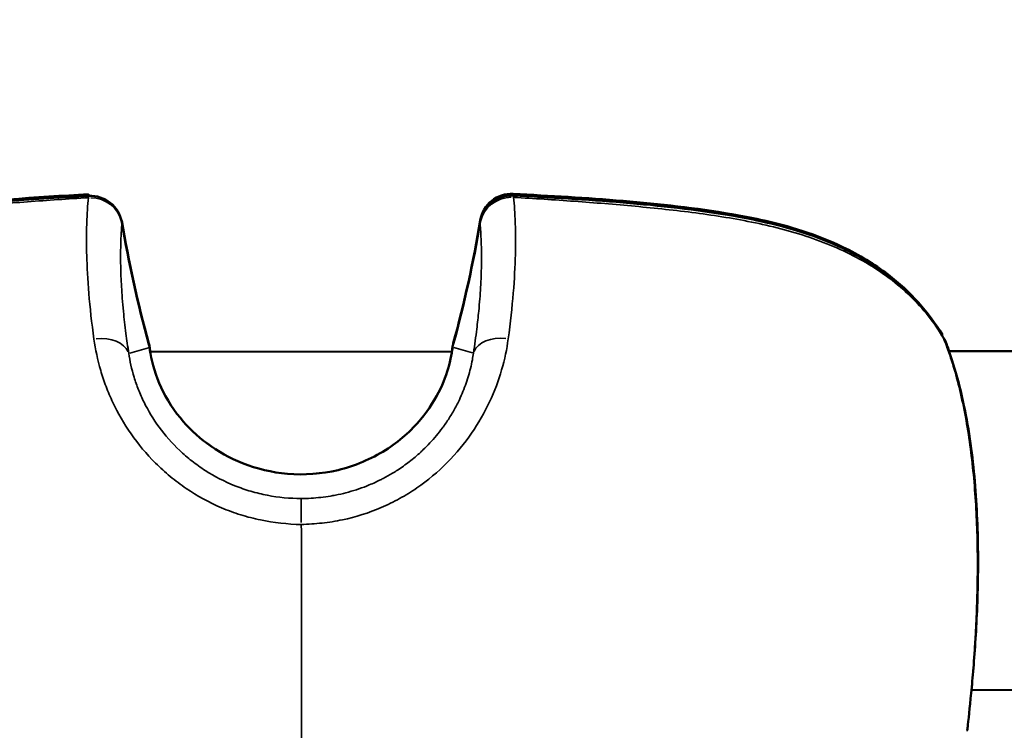
# Model space of a CAD drawing. Units: millimetres. Extents: x -12549 to 22108, y 13151 to 19301.
# Drawn here: x -6086 to -6040, y 17750 to 17783 of the extents above; entities that cross this region are included whole.
import ezdxf

# ---------------------------------------------------------------- set-up
doc = ezdxf.new("R2010")
doc.units = ezdxf.units.MM
doc.layers.add('MD_Visible', color=7, linetype='Continuous', lineweight=50)
doc.layers.add('MD_Visible Narrow', color=7, linetype='Continuous', lineweight=35)
doc.styles.get("Standard").update_dxf_attribs({"font": 'Square-721-BT.ttf'})
doc.dimstyles.new('OLCU', dxfattribs={"dimtxt": 300, "dimasz": 150, "dimexe": 0.18, "dimexo": 0.0625, "dimgap": 50, "dimtad": 1, "dimdec": 0, "dimlfac": 0.1, "dimrnd": 5, "dimzin": 0, "dimdsep": 46, "dimtxsty": 'Standard', "dimcen": 0.09, "dimse1": 1, "dimse2": 1, "dimadec": 0, "dimazin": 0, "dimtfac": 1, "dimtdec": 0, "dimtofl": 0, "dimtmove": 0, "dimatfit": 3, "dimfxl": 1, "dimtolj": 1, "dimtzin": 0, "dimarcsym": 0})

# ---------------------------------------------------------------- blocks, each defined once
blk = doc.blocks.new('*D4')
at = {"color": 0, "lineweight": -2, "transparency": 16777216}
blk.add_line((-11781.667, 18870.719), (-1915.858, 18870.719), dxfattribs=at)
at = {"color": 0, "transparency": 16777216}
for points in [[(-11781.667, 18904.052), (-11781.667, 18837.385), (-11981.667, 18870.719)], [(-1915.858, 18904.052), (-1915.858, 18837.385), (-1715.858, 18870.719)]]:
    blk.add_solid(points, dxfattribs=at)
at = {"layer": 'Defpoints', "color": 0, "transparency": 16777216}
for p in [(-1715.858, 18870.719), (-11981.667, 16549.732), (-1715.858, 15579.731)]:
    blk.add_point(p, dxfattribs=at)
at = {"color": 0, "transparency": 16777216, "insert": (-6848.762, 19104.345), "char_height": 300, "attachment_point": 5}
blk.add_mtext('\\A1;1025', dxfattribs=at)
blk = doc.blocks.new('*D5')
at = {"color": 0, "lineweight": -2, "transparency": 16777216}
blk.add_line((-12120.034, 18517.107), (-12120.034, 13350.929), dxfattribs=at)
at = {"color": 0, "transparency": 16777216}
for points in [[(-12153.367, 18517.107), (-12086.701, 18517.107), (-12120.034, 18717.107)], [(-12153.367, 13350.929), (-12086.701, 13350.929), (-12120.034, 13150.929)]]:
    blk.add_solid(points, dxfattribs=at)
at = {"layer": 'Defpoints', "color": 0, "transparency": 16777216}
for p in [(-6138.916, 18717.107), (-12120.034, 13150.929), (-4101.617, 13150.929)]:
    blk.add_point(p, dxfattribs=at)
at = {"color": 0, "transparency": 16777216, "insert": (-12351.847, 15934.018), "char_height": 300, "attachment_point": 5, "rotation": 90}
blk.add_mtext('\\A1;555', dxfattribs=at)

msp = doc.modelspace()

# ---------------------------------------------------------------- linework, layer by layer
at = {"layer": 'MD_Visible'}
for p, q in [((-6081.061, 17767.693), (-6081.061, 17767.693)), ((-6080.03, 17767.694), (-6080.03, 17767.694)), ((-6065.77, 17767.707), (-6080.021, 17767.694)), ((-6063.213, 17767.709), (-6063.213, 17767.709)), ((-6042.32, 17767.728), (-6042.32, 17767.728)), ((-5965.139, 17767.798), (-6042.299, 17767.728)), ((-5978.769, 17751.786), (-6041.23, 17751.729))]:
    msp.add_line(p, q, dxfattribs=at)
at = {"layer": 'MD_Visible', "extrusion": (0, 0, -1)}
for centre, start, end in [((6082.847, 17773.564), 86.7783, 170.4164), ((6062.956, 17773.66), 9.4215, 93.1381), ((6062.955, 17773.582), 9.48, 93.1181), ((6043.887, 17767.682), 148.5621, 157.8336), ((6081.53, 17767.689), 164.5706, 172.2013), ((6081.529, 17767.648), 164.4784, 172.2825), ((6064.262, 17767.705), 7.6951, 15.3258)]:
    msp.add_arc(centre, 1.5, start, end, dxfattribs=at)
at = {"layer": 'MD_Visible'}
for points, knots in [([(-6103.188, 17768.447), (-6102.558, 17769.489), (-6101.706, 17770.458), (-6099.755, 17771.984), (-6098.657, 17772.583), (-6096.892, 17773.275), (-6096.263, 17773.478), (-6095.204, 17773.763), (-6094.78, 17773.863), (-6094.034, 17774.02), (-6093.712, 17774.082), (-6092.421, 17774.31), (-6091.441, 17774.438), (-6087.961, 17774.825), (-6085.447, 17774.998), (-6082.932, 17775.14)], [0, 0, 0, 0, 0.412937, 0.412937, 0.795804, 0.795804, 0.997508, 0.997508, 1.129559, 1.129559, 1.228563, 1.228563, 1.525778, 1.525778, 2.281961, 2.281961, 2.281961, 2.281961]), ([(-6062.874, 17775.158), (-6059.419, 17774.969), (-6055.943, 17774.777), (-6052.099, 17774.123), (-6051.647, 17774.036), (-6049.849, 17773.643), (-6048.517, 17773.23), (-6046.539, 17772.282), (-6045.815, 17771.846), (-6044.124, 17770.546), (-6043.25, 17769.562), (-6042.606, 17768.502)], [0, 0, 0, 0, 1.038861, 1.038861, 1.177719, 1.177719, 1.59702, 1.59702, 1.860614, 1.860614, 2.281276, 2.281276, 2.281276, 2.281276]), ([(-6103.185, 17768.41), (-6102.554, 17769.446), (-6101.703, 17770.409), (-6099.752, 17771.926), (-6098.654, 17772.521), (-6096.889, 17773.209), (-6096.259, 17773.411), (-6095.2, 17773.694), (-6094.776, 17773.794), (-6094.029, 17773.95), (-6093.707, 17774.011), (-6092.415, 17774.238), (-6091.435, 17774.365), (-6087.956, 17774.749), (-6085.444, 17774.921), (-6082.931, 17775.062)], [0, 0, 0, 0, 0.4126, 0.4126, 0.79542, 0.79542, 0.997208, 0.997208, 1.129329, 1.129329, 1.228384, 1.228384, 1.525754, 1.525754, 2.281374, 2.281374, 2.281374, 2.281374]), ([(-6062.874, 17775.08), (-6059.419, 17774.892), (-6055.943, 17774.701), (-6052.1, 17774.051), (-6051.648, 17773.966), (-6049.85, 17773.575), (-6048.518, 17773.165), (-6046.54, 17772.222), (-6045.815, 17771.788), (-6044.125, 17770.496), (-6043.251, 17769.518), (-6042.607, 17768.465)], [0, 0, 0, 0, 1.038762, 1.038762, 1.177594, 1.177594, 1.596812, 1.596812, 1.860539, 1.860539, 2.280722, 2.280722, 2.280722, 2.280722]), ([(-6042.498, 17768.248), (-6042.116, 17767.311), (-6041.786, 17766.172), (-6041.423, 17764.348), (-6041.325, 17763.751), (-6041.167, 17762.561), (-6041.104, 17761.964), (-6040.96, 17760.177), (-6040.918, 17758.944), (-6040.92, 17756.631), (-6040.958, 17755.518), (-6041.073, 17753.522), (-6041.148, 17752.612), (-6041.287, 17751.116), (-6041.354, 17750.506), (-6041.411, 17749.987), (-6041.421, 17749.903), (-6041.429, 17749.827)], [0, 0, 0, 0, 0.429368, 0.429368, 0.623498, 0.623498, 0.806697, 0.806697, 1.16662, 1.16662, 1.513052, 1.513052, 1.85549, 1.85549, 2.192214, 2.192214, 2.264824, 2.264824, 2.264824, 2.264824]), ([(-6080.034, 17767.784), (-6079.972, 17767.339), (-6079.842, 17766.794), (-6079.368, 17765.682), (-6079.035, 17765.106), (-6078.242, 17764.137), (-6077.807, 17763.719), (-6076.822, 17762.99), (-6076.258, 17762.676), (-6074.992, 17762.173), (-6074.268, 17762.003), (-6072.747, 17761.872), (-6071.929, 17761.933), (-6070.36, 17762.306), (-6069.589, 17762.631), (-6068.27, 17763.465), (-6067.694, 17763.975), (-6066.852, 17764.984), (-6066.541, 17765.484), (-6066.103, 17766.401), (-6065.96, 17766.831), (-6065.818, 17767.42), (-6065.782, 17767.615), (-6065.757, 17767.797)], [0, 0, 0, 0, 0.243264, 0.243264, 0.46403, 0.46403, 0.646467, 0.646467, 0.837344, 0.837344, 1.055634, 1.055634, 1.295455, 1.295455, 1.539601, 1.539601, 1.767522, 1.767522, 1.961058, 1.961058, 2.142917, 2.142917, 2.241662, 2.241662, 2.241662, 2.241662])]:
    msp.add_open_spline(points, degree=3, knots=knots, dxfattribs=at)
for points in [[(-6081.368, 17773.891), (-6081.041, 17771.944), (-6080.613, 17770.006), (-6080.084, 17768.088)], [(-6081.368, 17773.814), (-6081.041, 17771.88), (-6080.613, 17769.955), (-6080.084, 17768.05)], [(-6065.709, 17768.101), (-6065.183, 17770.02), (-6064.759, 17771.958), (-6064.436, 17773.906)], [(-6065.708, 17768.063), (-6065.182, 17769.969), (-6064.758, 17771.895), (-6064.435, 17773.829)], [(-6042.501, 17768.294), (-6042.426, 17768.113), (-6042.353, 17767.924), (-6042.283, 17767.728)], [(-6080.044, 17767.893), (-6080.041, 17767.871), (-6080.038, 17767.849), (-6080.035, 17767.827)], [(-6080.043, 17767.85), (-6080.04, 17767.828), (-6080.037, 17767.806), (-6080.034, 17767.784)], [(-6080.035, 17767.827), (-6080.029, 17767.784), (-6080.022, 17767.74), (-6080.015, 17767.694)], [(-6065.778, 17767.707), (-6065.77, 17767.752), (-6065.764, 17767.797), (-6065.758, 17767.84)], [(-6065.758, 17767.84), (-6065.755, 17767.862), (-6065.752, 17767.884), (-6065.749, 17767.906)], [(-6065.757, 17767.797), (-6065.754, 17767.819), (-6065.751, 17767.841), (-6065.748, 17767.863)]]:
    msp.add_open_spline(points, degree=3, dxfattribs=at)
at = {"layer": 'MD_Visible Narrow'}
for p, q in [((-6081.061, 17767.693), (-6081.061, 17767.693)), ((-6080.109, 17767.893), (-6080.987, 17767.639)), ((-6080.03, 17767.694), (-6080.03, 17767.694)), ((-6079.308, 17767.695), (-6066.483, 17767.706)), ((-6065.683, 17767.906), (-6064.804, 17767.654)), ((-6063.213, 17767.709), (-6063.213, 17767.709)), ((-6042.32, 17767.728), (-6042.32, 17767.728))]:
    msp.add_line(p, q, dxfattribs=at)
for centre, major_axis, ratio, start_param, end_param in [((-6082.847, 17773.642), (0.085, -1.498), 0.04003, 2.833633, 3.125384), ((-6062.956, 17773.66), (0.082, 1.498), 0.04003, 0.016202, 0.307836), ((-6082.847, 17773.564), (1.495, -0.122), 0.941206, 0.284695, 1.638566), ((-6062.955, 17773.582), (1.495, 0.124), 0.941206, 1.503027, 2.856897), ((-6082.847, 17773.642), (1.479, 0.248), 0.579002, 0.011005, 0.209094), ((-6062.956, 17773.66), (1.48, -0.246), 0.579002, 2.92676, 3.130286), ((-6081.53, 17767.689), (1.446, 0.399), 0.570256, 1.170348, 1.170372), ((-6064.262, 17767.705), (1.447, -0.396), 0.570256, 1.970431, 1.970456), ((-6043.888, 17767.723), (1.282, 0.779), 0.524268, 0.008657, 0.164487), ((-6082.496, 17767.295), (1.481, 0.235), 0.674288, 0.170501, 1.513548), ((-6081.53, 17767.689), (0.001, -1.5), 0, 1.88574, 1.885765), ((-6081.53, 17767.689), (1.446, 0.399), 0.570256, 0.005872, 0.111575), ((-6064.262, 17767.705), (1.447, -0.396), 0.570256, 3.024327, 3.135421), ((-6043.887, 17767.682), (1.389, 0.566), 0.750117, 0.006935, 0.131756), ((-6081.529, 17767.648), (1.486, 0.201), 0.77171, 0.00557, 0.105823), ((-6064.272, 17767.635), (-1.486, 0.205), 0.770129, 0.004494, 0.085377), ((-6064.271, 17767.593), (1.486, -0.203), 0.764645, 3.037159, 3.136088), ((-6064.262, 17767.664), (1.487, -0.199), 0.77171, 3.03577, 3.136023)]:
    msp.add_ellipse(centre, major_axis=major_axis, ratio=ratio, start_param=start_param, end_param=end_param, dxfattribs=at)
at = {"layer": 'MD_Visible Narrow', "extrusion": (0, 0, -1)}
for centre, major_axis, ratio, start_param, end_param in [((-6082.847, 17773.564), (0.084, -1.498), 0.040509, 2.817409, 3.12453), ((-6062.955, 17773.582), (0.082, 1.498), 0.040508, 0.017062, 0.324183), ((-6082.847, 17773.564), (1.479, 0.25), 0.585925, 0.00434, 0.082462), ((-6062.955, 17773.582), (1.48, -0.247), 0.585925, 3.059131, 3.137253), ((-6024.65, 17783.372), (57.022, 7.577), 0.995472, 3.00725, 3.100094), ((-6121.171, 17783.285), (57.036, -7.483), 0.995463, 0.04133, 0.134173), ((-6063.295, 17767.313), (-1.482, 0.232), 0.674288, 0.170501, 1.513546), ((-6043.887, 17767.682), (1.28, 0.782), 0.530536, 0.005403, 0.10266), ((-6043.888, 17767.723), (1.387, 0.571), 0.755379, 0.007279, 0.138298), ((-6081.529, 17767.648), (1.445, 0.401), 0.577073, 0.004334, 0.082339), ((-6081.52, 17767.578), (-1.486, -0.206), 0.764645, 3.037159, 3.136087), ((-6081.53, 17767.689), (1.486, 0.204), 0.777124, 0.004065, 0.077227), ((-6081.53, 17767.689), (1.486, 0.204), 0.777124, 0.137681, 0.137765), ((-6081.52, 17767.619), (1.485, 0.208), 0.770129, 0.004089, 0.07769), ((-6064.262, 17767.705), (1.486, -0.201), 0.777124, 3.05621, 3.137099), ((-6064.262, 17767.664), (1.446, -0.399), 0.577073, 3.059253, 3.137259), ((-6043.888, 17767.723), (1.387, 0.571), 0.755379, 0.213682, 0.213743), ((-6072.889, 17759.276), (-0.001, 1.5), 0.0007, 0.140061, 1.326806)]:
    msp.add_ellipse(centre, major_axis=major_axis, ratio=ratio, start_param=start_param, end_param=end_param, dxfattribs=at)
at = {"layer": 'MD_Visible Narrow'}
for points, knots in [([(-6082.946, 17774.974), (-6083.905, 17774.918), (-6084.862, 17774.855), (-6086.776, 17774.712), (-6087.732, 17774.633), (-6089.641, 17774.451), (-6090.594, 17774.349), (-6092.493, 17774.096), (-6093.434, 17773.945), (-6095.282, 17773.556), (-6096.19, 17773.317), (-6097.513, 17772.852), (-6097.948, 17772.679), (-6098.784, 17772.298), (-6099.186, 17772.091), (-6099.958, 17771.638), (-6100.328, 17771.393), (-6101.031, 17770.862), (-6101.363, 17770.577), (-6102.28, 17769.685), (-6102.795, 17769.034), (-6103.222, 17768.332)], [0, 0, 0, 0, 0.00288069, 0.00288069, 0.00576139, 0.00576139, 0.00864208, 0.00864208, 0.01152277, 0.01152277, 0.01440347, 0.01440347, 0.01584381, 0.01584381, 0.01728416, 0.01728416, 0.01872451, 0.01872451, 0.02016485, 0.02016485, 0.02304554, 0.02304554, 0.02304554, 0.02304554]), ([(-6082.68, 17768.29), (-6082.789, 17769.073), (-6082.867, 17769.79), (-6082.977, 17771.111), (-6083.009, 17771.715), (-6083.032, 17772.545), (-6083.035, 17772.809), (-6083.034, 17773.31), (-6083.03, 17773.546), (-6083.008, 17774.218), (-6082.982, 17774.616), (-6082.946, 17774.974)], [0, 0, 0, 0, 0.00316203, 0.00316203, 0.00632406, 0.00632406, 0.00790507, 0.00790507, 0.00948608, 0.00948608, 0.01264811, 0.01264811, 0.01264811, 0.01264811]), ([(-6062.858, 17774.993), (-6062.822, 17774.635), (-6062.795, 17774.237), (-6062.772, 17773.565), (-6062.767, 17773.328), (-6062.766, 17772.828), (-6062.768, 17772.563), (-6062.789, 17771.733), (-6062.82, 17771.129), (-6062.928, 17769.808), (-6063.004, 17769.09), (-6063.113, 17768.308)], [0.00111875, 0.00111875, 0.00111875, 0.00111875, 0.00429933, 0.00429933, 0.00588962, 0.00588962, 0.0074799, 0.0074799, 0.01066048, 0.01066048, 0.01384105, 0.01384105, 0.01384105, 0.01384105]), ([(-6042.57, 17768.387), (-6042.998, 17769.088), (-6043.513, 17769.737), (-6044.43, 17770.626), (-6044.762, 17770.91), (-6045.467, 17771.44), (-6045.837, 17771.685), (-6046.609, 17772.137), (-6047.012, 17772.343), (-6047.847, 17772.722), (-6048.283, 17772.895), (-6049.607, 17773.358), (-6050.515, 17773.595), (-6052.365, 17773.982), (-6053.308, 17774.131), (-6055.207, 17774.381), (-6056.161, 17774.481), (-6058.071, 17774.66), (-6059.027, 17774.737), (-6060.942, 17774.877), (-6061.899, 17774.938), (-6062.858, 17774.993)], [0, 0, 0, 0, 0.00286496, 0.00286496, 0.00429744, 0.00429744, 0.00572991, 0.00572991, 0.00716239, 0.00716239, 0.00859487, 0.00859487, 0.01145983, 0.01145983, 0.01432479, 0.01432479, 0.01718974, 0.01718974, 0.0200547, 0.0200547, 0.02291966, 0.02291966, 0.02291966, 0.02291966]), ([(-6081.36, 17773.738), (-6081.378, 17773.529), (-6081.393, 17773.306), (-6081.404, 17773.066), (-6081.41, 17772.929), (-6081.415, 17772.788), (-6081.418, 17772.641), (-6081.422, 17772.437), (-6081.424, 17772.221), (-6081.422, 17771.993), (-6081.42, 17771.845), (-6081.418, 17771.691), (-6081.413, 17771.532), (-6081.411, 17771.447), (-6081.408, 17771.36), (-6081.404, 17771.272), (-6081.392, 17770.945), (-6081.372, 17770.598), (-6081.344, 17770.229), (-6081.328, 17770.029), (-6081.31, 17769.823), (-6081.29, 17769.61), (-6081.257, 17769.277), (-6081.218, 17768.928), (-6081.17, 17768.562), (-6081.131, 17768.262), (-6081.087, 17767.95), (-6081.036, 17767.625)], [0.00155667, 0.00155667, 0.00155667, 0.00155667, 0.00345508, 0.00345508, 0.00345508, 0.00452937, 0.00452937, 0.00452937, 0.00601584, 0.00601584, 0.00601584, 0.00698399, 0.00698399, 0.00698399, 0.00750207, 0.00750207, 0.00750207, 0.00942921, 0.00942921, 0.00942921, 0.01047476, 0.01047476, 0.01047476, 0.01210954, 0.01210954, 0.01210954, 0.01344746, 0.01344746, 0.01344746, 0.01344746]), ([(-6064.755, 17767.64), (-6064.694, 17768.035), (-6064.642, 17768.411), (-6064.598, 17768.77), (-6064.562, 17769.065), (-6064.531, 17769.348), (-6064.505, 17769.621), (-6064.468, 17770.014), (-6064.44, 17770.385), (-6064.42, 17770.735), (-6064.409, 17770.924), (-6064.4, 17771.108), (-6064.393, 17771.285), (-6064.387, 17771.45), (-6064.383, 17771.611), (-6064.38, 17771.766), (-6064.379, 17771.848), (-6064.378, 17771.929), (-6064.377, 17772.009), (-6064.375, 17772.237), (-6064.377, 17772.453), (-6064.382, 17772.657), (-6064.388, 17772.917), (-6064.399, 17773.159), (-6064.414, 17773.385), (-6064.422, 17773.513), (-6064.431, 17773.635), (-6064.442, 17773.753)], [0, 0, 0, 0, 0.00161927, 0.00161927, 0.00161927, 0.00295064, 0.00295064, 0.00295064, 0.00487132, 0.00487132, 0.00487132, 0.00591176, 0.00591176, 0.00591176, 0.00687965, 0.00687965, 0.00687965, 0.00739532, 0.00739532, 0.00739532, 0.00887658, 0.00887658, 0.00887658, 0.0107657, 0.0107657, 0.0107657, 0.01183251, 0.01183251, 0.01183251, 0.01183251]), ([(-6072.886, 17759.542), (-6073.542, 17759.563), (-6074.183, 17759.629), (-6075.127, 17759.823), (-6075.439, 17759.904), (-6076.057, 17760.097), (-6076.362, 17760.21), (-6077.247, 17760.587), (-6077.802, 17760.892), (-6078.585, 17761.423), (-6078.839, 17761.614), (-6079.323, 17762.014), (-6079.551, 17762.223), (-6080.201, 17762.871), (-6080.587, 17763.333), (-6081.266, 17764.308), (-6081.552, 17764.808), (-6081.908, 17765.562), (-6082.015, 17765.814), (-6082.206, 17766.319), (-6082.29, 17766.572), (-6082.51, 17767.323), (-6082.613, 17767.813), (-6082.68, 17768.29)], [0.00000087, 0.00000087, 0.00000087, 0.00000087, 0.00193047, 0.00193047, 0.00289571, 0.00289571, 0.00386094, 0.00386094, 0.00579142, 0.00579142, 0.00675665, 0.00675665, 0.00772189, 0.00772189, 0.00965236, 0.00965236, 0.01158283, 0.01158283, 0.01254807, 0.01254807, 0.0135133, 0.0135133, 0.01544377, 0.01544377, 0.01544377, 0.01544377]), ([(-6063.113, 17768.308), (-6063.244, 17767.354), (-6063.515, 17766.355), (-6064.231, 17764.829), (-6064.515, 17764.331), (-6065.18, 17763.37), (-6065.561, 17762.906), (-6066.436, 17762.026), (-6066.915, 17761.626), (-6067.693, 17761.093), (-6067.962, 17760.926), (-6068.521, 17760.617), (-6068.813, 17760.474), (-6069.699, 17760.093), (-6070.311, 17759.899), (-6071.26, 17759.7), (-6071.583, 17759.649), (-6072.232, 17759.581), (-6072.558, 17759.563), (-6072.886, 17759.542)], [0, 0, 0, 0, 0.00386443, 0.00386443, 0.00579664, 0.00579664, 0.00772886, 0.00772886, 0.00966107, 0.00966107, 0.01062718, 0.01062718, 0.01159328, 0.01159328, 0.0135255, 0.0135255, 0.0144916, 0.0144916, 0.01545771, 0.01545771, 0.01545771, 0.01545771]), ([(-6041.435, 17749.785), (-6041.418, 17749.932), (-6041.398, 17750.111), (-6041.354, 17750.524), (-6041.33, 17750.758), (-6041.291, 17751.152), (-6041.277, 17751.291), (-6041.25, 17751.583), (-6041.236, 17751.736), (-6041.194, 17752.212), (-6041.166, 17752.552), (-6041.112, 17753.278), (-6041.086, 17753.663), (-6041.037, 17754.48), (-6041.016, 17754.906), (-6040.981, 17755.781), (-6040.968, 17756.231), (-6040.952, 17757.157), (-6040.949, 17757.636), (-6040.961, 17759.072), (-6040.996, 17760.036), (-6041.137, 17761.976), (-6041.24, 17762.908), (-6041.447, 17764.247), (-6041.525, 17764.685), (-6041.699, 17765.533), (-6041.792, 17765.936), (-6041.993, 17766.704), (-6042.1, 17767.069), (-6042.327, 17767.759), (-6042.447, 17768.086), (-6042.57, 17768.387)], [0, 0, 0, 0, 0.00146707, 0.00146707, 0.00293415, 0.00293415, 0.00366769, 0.00366769, 0.00440122, 0.00440122, 0.0058683, 0.0058683, 0.00733537, 0.00733537, 0.00880245, 0.00880245, 0.01026952, 0.01026952, 0.01173659, 0.01173659, 0.01467074, 0.01467074, 0.01760489, 0.01760489, 0.01907197, 0.01907197, 0.02053904, 0.02053904, 0.02200611, 0.02200611, 0.02347319, 0.02347319, 0.02347319, 0.02347319]), ([(-6065.731, 17767.92), (-6065.745, 17767.802), (-6065.764, 17767.68), (-6065.787, 17767.553), (-6065.81, 17767.428), (-6065.838, 17767.299), (-6065.871, 17767.166), (-6065.882, 17767.122), (-6065.894, 17767.078), (-6065.906, 17767.033), (-6065.912, 17767.012), (-6065.918, 17766.99), (-6065.925, 17766.968), (-6065.951, 17766.877), (-6065.98, 17766.783), (-6066.012, 17766.688), (-6066.039, 17766.608), (-6066.068, 17766.527), (-6066.099, 17766.445), (-6066.153, 17766.305), (-6066.212, 17766.164), (-6066.278, 17766.021), (-6066.296, 17765.985), (-6066.313, 17765.947), (-6066.331, 17765.91), (-6066.392, 17765.786), (-6066.457, 17765.662), (-6066.528, 17765.537), (-6066.559, 17765.483), (-6066.591, 17765.428), (-6066.623, 17765.374), (-6066.689, 17765.266), (-6066.758, 17765.158), (-6066.832, 17765.05), (-6066.852, 17765.021), (-6066.872, 17764.992), (-6066.892, 17764.964), (-6066.921, 17764.923), (-6066.95, 17764.882), (-6066.98, 17764.841), (-6067.1, 17764.68), (-6067.227, 17764.522), (-6067.363, 17764.369), (-6067.489, 17764.226), (-6067.623, 17764.087), (-6067.763, 17763.952), (-6067.797, 17763.919), (-6067.832, 17763.886), (-6067.867, 17763.854), (-6067.983, 17763.747), (-6068.104, 17763.643), (-6068.229, 17763.542), (-6068.282, 17763.499), (-6068.336, 17763.457), (-6068.391, 17763.415), (-6068.528, 17763.311), (-6068.668, 17763.212), (-6068.812, 17763.118), (-6068.827, 17763.108), (-6068.843, 17763.098), (-6068.858, 17763.088), (-6068.891, 17763.067), (-6068.923, 17763.047), (-6068.955, 17763.027), (-6069.149, 17762.906), (-6069.349, 17762.795), (-6069.555, 17762.692), (-6069.737, 17762.601), (-6069.925, 17762.517), (-6070.115, 17762.441), (-6070.14, 17762.432), (-6070.165, 17762.422), (-6070.189, 17762.412), (-6070.419, 17762.324), (-6070.651, 17762.247), (-6070.887, 17762.182), (-6071.083, 17762.128), (-6071.28, 17762.081), (-6071.48, 17762.043), (-6071.494, 17762.041), (-6071.507, 17762.038), (-6071.52, 17762.036), (-6071.728, 17761.997), (-6071.938, 17761.967), (-6072.147, 17761.946), (-6072.16, 17761.945), (-6072.173, 17761.944), (-6072.186, 17761.942), (-6072.193, 17761.942), (-6072.201, 17761.941), (-6072.208, 17761.94), (-6072.436, 17761.919), (-6072.665, 17761.909), (-6072.893, 17761.909), (-6073.352, 17761.909), (-6073.811, 17761.95), (-6074.268, 17762.034), (-6074.28, 17762.037), (-6074.292, 17762.039), (-6074.304, 17762.041), (-6074.748, 17762.125), (-6075.177, 17762.248), (-6075.593, 17762.408), (-6075.616, 17762.417), (-6075.639, 17762.426), (-6075.662, 17762.435), (-6075.805, 17762.491), (-6075.946, 17762.552), (-6076.086, 17762.618), (-6076.131, 17762.639), (-6076.177, 17762.661), (-6076.222, 17762.684), (-6076.25, 17762.697), (-6076.277, 17762.711), (-6076.305, 17762.725), (-6076.438, 17762.793), (-6076.569, 17762.865), (-6076.698, 17762.941), (-6076.741, 17762.967), (-6076.784, 17762.993), (-6076.827, 17763.019), (-6076.858, 17763.039), (-6076.889, 17763.058), (-6076.921, 17763.078), (-6077.152, 17763.226), (-6077.373, 17763.386), (-6077.583, 17763.556), (-6077.694, 17763.647), (-6077.803, 17763.74), (-6077.908, 17763.837), (-6077.944, 17763.869), (-6077.979, 17763.902), (-6078.014, 17763.935), (-6078.087, 17764.005), (-6078.158, 17764.076), (-6078.228, 17764.149), (-6078.28, 17764.203), (-6078.331, 17764.257), (-6078.381, 17764.313), (-6078.416, 17764.352), (-6078.451, 17764.392), (-6078.486, 17764.431), (-6078.55, 17764.506), (-6078.613, 17764.582), (-6078.673, 17764.657), (-6078.716, 17764.713), (-6078.759, 17764.768), (-6078.8, 17764.824), (-6078.832, 17764.866), (-6078.862, 17764.908), (-6078.892, 17764.95), (-6078.996, 17765.096), (-6079.091, 17765.242), (-6079.179, 17765.389), (-6079.268, 17765.537), (-6079.35, 17765.686), (-6079.425, 17765.834), (-6079.434, 17765.853), (-6079.443, 17765.871), (-6079.452, 17765.889), (-6079.471, 17765.928), (-6079.49, 17765.968), (-6079.508, 17766.007), (-6079.552, 17766.1), (-6079.593, 17766.193), (-6079.631, 17766.285), (-6079.651, 17766.333), (-6079.67, 17766.381), (-6079.688, 17766.429), (-6079.701, 17766.461), (-6079.713, 17766.494), (-6079.724, 17766.526), (-6079.771, 17766.653), (-6079.812, 17766.778), (-6079.849, 17766.9), (-6079.854, 17766.916), (-6079.859, 17766.933), (-6079.863, 17766.949), (-6079.87, 17766.972), (-6079.876, 17766.995), (-6079.883, 17767.018), (-6079.913, 17767.126), (-6079.939, 17767.232), (-6079.962, 17767.336), (-6079.986, 17767.445), (-6080.007, 17767.551), (-6080.024, 17767.654), (-6080.038, 17767.741), (-6080.05, 17767.825), (-6080.06, 17767.907)], [0, 0, 0, 0, 0.00061574, 0.00061574, 0.00061574, 0.00121997, 0.00121997, 0.00121997, 0.00141874, 0.00141874, 0.00141874, 0.00151455, 0.00151455, 0.00151455, 0.00191684, 0.00191684, 0.00191684, 0.00225673, 0.00225673, 0.00225673, 0.00283749, 0.00283749, 0.00283749, 0.00298816, 0.00298816, 0.00298816, 0.00349142, 0.00349142, 0.00349142, 0.00370938, 0.00370938, 0.00370938, 0.00414152, 0.00414152, 0.00414152, 0.00425623, 0.00425623, 0.00425623, 0.00441978, 0.00441978, 0.00441978, 0.00506886, 0.00506886, 0.00506886, 0.00567497, 0.00567497, 0.00567497, 0.00582212, 0.00582212, 0.00582212, 0.00630895, 0.00630895, 0.00630895, 0.00651683, 0.00651683, 0.00651683, 0.0070378, 0.0070378, 0.0070378, 0.00709371, 0.00709371, 0.00709371, 0.00720936, 0.00720936, 0.00720936, 0.00790097, 0.00790097, 0.00790097, 0.00851246, 0.00851246, 0.00851246, 0.00859142, 0.00859142, 0.00859142, 0.00932453, 0.00932453, 0.00932453, 0.0099312, 0.0099312, 0.0099312, 0.00997193, 0.00997193, 0.00997193, 0.01060079, 0.01060079, 0.01060079, 0.01064057, 0.01064057, 0.01064057, 0.01066205, 0.01066205, 0.01066205, 0.01134994, 0.01134994, 0.01134994, 0.01273244, 0.01273244, 0.01273244, 0.01276868, 0.01276868, 0.01276868, 0.01411309, 0.01411309, 0.01411309, 0.01418743, 0.01418743, 0.01418743, 0.01465177, 0.01465177, 0.01465177, 0.01480375, 0.01480375, 0.01480375, 0.0148968, 0.0148968, 0.0148968, 0.0153444, 0.0153444, 0.0153444, 0.01549475, 0.01549475, 0.01549475, 0.01560617, 0.01560617, 0.01560617, 0.01643548, 0.01643548, 0.01643548, 0.01687647, 0.01687647, 0.01687647, 0.01702491, 0.01702491, 0.01702491, 0.01733692, 0.01733692, 0.01733692, 0.01756898, 0.01756898, 0.01756898, 0.01773428, 0.01773428, 0.01773428, 0.01804515, 0.01804515, 0.01804515, 0.01827221, 0.01827221, 0.01827221, 0.01844366, 0.01844366, 0.01844366, 0.01903507, 0.01903507, 0.01903507, 0.01963144, 0.01963144, 0.01963144, 0.01970528, 0.01970528, 0.01970528, 0.0198624, 0.0198624, 0.0198624, 0.02023883, 0.02023883, 0.02023883, 0.02043629, 0.02043629, 0.02043629, 0.02057177, 0.02057177, 0.02057177, 0.02110784, 0.02110784, 0.02110784, 0.02117933, 0.02117933, 0.02117933, 0.02128114, 0.02128114, 0.02128114, 0.02176497, 0.02176497, 0.02176497, 0.02227221, 0.02227221, 0.02227221, 0.02269988, 0.02269988, 0.02269988, 0.02269988]), ([(-6081.036, 17767.625), (-6080.983, 17767.26), (-6080.9, 17766.883), (-6080.723, 17766.302), (-6080.654, 17766.104), (-6080.498, 17765.71), (-6080.411, 17765.513), (-6080.119, 17764.921), (-6079.883, 17764.527), (-6079.317, 17763.753), (-6078.995, 17763.386), (-6078.451, 17762.87), (-6078.259, 17762.705), (-6077.854, 17762.387), (-6077.641, 17762.235), (-6076.985, 17761.814), (-6076.519, 17761.573), (-6075.78, 17761.277), (-6075.525, 17761.188), (-6075.011, 17761.037), (-6074.751, 17760.974), (-6073.965, 17760.823), (-6073.432, 17760.772), (-6072.89, 17760.772)], [0, 0, 0, 0, 0.00161651, 0.00161651, 0.00242476, 0.00242476, 0.00323302, 0.00323302, 0.00484952, 0.00484952, 0.00646603, 0.00646603, 0.00727428, 0.00727428, 0.00808254, 0.00808254, 0.00969905, 0.00969905, 0.0105073, 0.0105073, 0.01131555, 0.01131555, 0.01293206, 0.01293206, 0.01293206, 0.01293206]), ([(-6072.89, 17760.772), (-6072.736, 17760.772), (-6072.581, 17760.777), (-6072.272, 17760.794), (-6072.118, 17760.807), (-6071.812, 17760.841), (-6071.659, 17760.862), (-6071.43, 17760.9), (-6071.353, 17760.914), (-6071.108, 17760.962), (-6070.942, 17761), (-6070.612, 17761.086), (-6070.448, 17761.134), (-6070.124, 17761.24), (-6069.963, 17761.298), (-6069.785, 17761.368), (-6069.765, 17761.376), (-6069.651, 17761.422), (-6069.557, 17761.462), (-6069.371, 17761.546), (-6069.278, 17761.589), (-6069.131, 17761.662), (-6069.075, 17761.69), (-6068.87, 17761.797), (-6068.723, 17761.879), (-6068.499, 17762.013), (-6068.42, 17762.063), (-6068.151, 17762.237), (-6067.966, 17762.369), (-6067.599, 17762.652), (-6067.418, 17762.804), (-6067.209, 17762.997), (-6067.174, 17763.03), (-6067.025, 17763.172), (-6066.916, 17763.282), (-6066.705, 17763.508), (-6066.604, 17763.623), (-6066.407, 17763.859), (-6066.312, 17763.98), (-6066.206, 17764.123), (-6066.191, 17764.143), (-6066.066, 17764.315), (-6065.963, 17764.469), (-6065.766, 17764.784), (-6065.673, 17764.945), (-6065.546, 17765.184), (-6065.507, 17765.261), (-6065.405, 17765.468), (-6065.346, 17765.598), (-6065.235, 17765.859), (-6065.184, 17765.99), (-6065.088, 17766.254), (-6065.044, 17766.387), (-6064.964, 17766.653), (-6064.927, 17766.787), (-6064.862, 17767.054), (-6064.833, 17767.189), (-6064.788, 17767.429), (-6064.77, 17767.535), (-6064.755, 17767.64)], [0, 0, 0, 0, 0.00046273, 0.00046273, 0.00092562, 0.00092562, 0.00138927, 0.00138927, 0.00162639, 0.00162639, 0.00214557, 0.00214557, 0.00266677, 0.00266677, 0.00318814, 0.00318814, 0.00325278, 0.00325278, 0.00356343, 0.00356343, 0.00387465, 0.00387465, 0.00406597, 0.00406597, 0.00458749, 0.00458749, 0.00487916, 0.00487916, 0.0055961, 0.0055961, 0.00634968, 0.00634968, 0.00650555, 0.00650555, 0.00700914, 0.00700914, 0.0075214, 0.0075214, 0.00804569, 0.00804569, 0.00813194, 0.00813194, 0.00878025, 0.00878025, 0.00944401, 0.00944401, 0.00975833, 0.00975833, 0.01028879, 0.01028879, 0.01083014, 0.01083014, 0.01138908, 0.01138908, 0.01195791, 0.01195791, 0.01254288, 0.01254288, 0.0130111, 0.0130111, 0.0130111, 0.0130111]), ([(-6072.886, 17759.542), (-6072.885, 17759.249), (-6072.885, 17758.953), (-6072.885, 17758.656), (-6072.884, 17758.551), (-6072.884, 17758.445), (-6072.884, 17758.338), (-6072.884, 17758.31), (-6072.884, 17758.282), (-6072.884, 17758.254), (-6072.884, 17757.916), (-6072.884, 17757.576), (-6072.883, 17757.234), (-6072.883, 17757.109), (-6072.883, 17756.983), (-6072.883, 17756.858), (-6072.883, 17756.463), (-6072.883, 17756.067), (-6072.883, 17755.668), (-6072.883, 17755.59), (-6072.883, 17755.513), (-6072.883, 17755.435), (-6072.883, 17755.182), (-6072.883, 17754.929), (-6072.883, 17754.675), (-6072.883, 17754.471), (-6072.883, 17754.268), (-6072.883, 17754.063), (-6072.883, 17754.001), (-6072.883, 17753.939), (-6072.883, 17753.876)], [0.000003, 0.000003, 0.000003, 0.000003, 0.0790822, 0.0790822, 0.0790822, 0.1072592, 0.1072592, 0.1072592, 0.1147647, 0.1147647, 0.1147647, 0.2043685, 0.2043685, 0.2043685, 0.2371637, 0.2371637, 0.2371637, 0.3401991, 0.3401991, 0.3401991, 0.3602287, 0.3602287, 0.3602287, 0.4253543, 0.4253543, 0.4253543, 0.4774232, 0.4774232, 0.4774232, 0.4933209, 0.4933209, 0.4933209, 0.4933209]), ([(-6072.883, 17753.876), (-6072.883, 17753.762), (-6072.883, 17753.648), (-6072.883, 17753.326), (-6072.882, 17753.119), (-6072.882, 17752.854), (-6072.882, 17752.796), (-6072.882, 17752.609), (-6072.882, 17752.48), (-6072.881, 17752.026), (-6072.881, 17751.702), (-6072.881, 17751.198), (-6072.88, 17751.017), (-6072.88, 17750.625), (-6072.88, 17750.414), (-6072.88, 17749.877), (-6072.879, 17749.552), (-6072.879, 17749.146), (-6072.879, 17749.064), (-6072.879, 17748.742), (-6072.878, 17748.502), (-6072.877, 17748.123), (-6072.877, 17747.983), (-6072.877, 17747.84)], [-0.000278615, -0.000278615, -0.000278615, -0.000278615, 0.000064414, 0.000064414, 0.000686038, 0.000686038, 0.000859977, 0.000859977, 0.00124947, 0.00124947, 0.002228535, 0.002228535, 0.002777555, 0.002777555, 0.003420566, 0.003420566, 0.004414682, 0.004414682, 0.004664778, 0.004664778, 0.005402694, 0.005402694, 0.005833725, 0.005833725, 0.005833725, 0.005833725])]:
    msp.add_open_spline(points, degree=3, knots=knots, dxfattribs=at)
for points in [[(-6080.06, 17767.907), (-6080.063, 17767.93), (-6080.066, 17767.953), (-6080.069, 17767.976)], [(-6065.722, 17767.989), (-6065.725, 17767.966), (-6065.728, 17767.943), (-6065.731, 17767.92)]]:
    msp.add_open_spline(points, degree=3, dxfattribs=at)

# ---------------------------------------------------------------- dimensions: what is measured, and where the dimension line sits
dim = msp.add_linear_dim(base=(-1715.858, 18870.719), p1=(-11981.667, 16549.732), p2=(-1715.858, 15579.731), dimstyle='OLCU', override={"dimasz": 200, "dimgap": 80})
dim.commit()
dim.dimension.update_dxf_attribs({"geometry": '*D4', "text_midpoint": (-6848.762, 19104.345)})
dim = msp.add_linear_dim(base=(-12120.034, 13150.929), p1=(-6138.916, 18717.107), p2=(-4101.617, 13150.929), angle=90, dimstyle='OLCU', override={"dimasz": 200, "dimgap": 80})
dim.commit()
dim.dimension.update_dxf_attribs({"geometry": '*D5', "text_midpoint": (-12351.847, 15934.018)})

doc.saveas('drawing.dxf')
